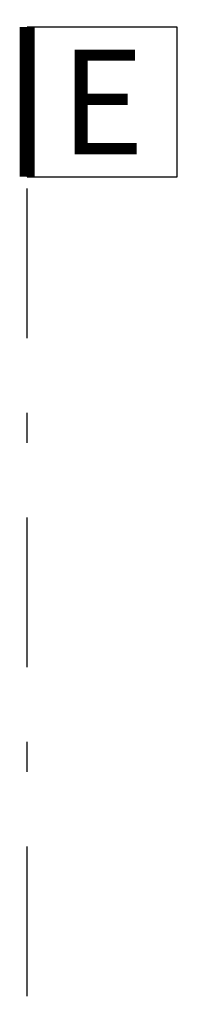
# Model space of a CAD drawing. Units: millimetres. Extents: x 3028 to 4104, y 1462 to 1838.
# Drawn here: x 3110 to 3110, y 1484 to 1487 of the extents above; entities that cross this region are included whole.
import ezdxf
from ezdxf.enums import TextEntityAlignment as Align

# ---------------------------------------------------------------- set-up
doc = ezdxf.new("R2010")
doc.units = ezdxf.units.MM
doc.set_wipeout_variables(frame=1)
doc.linetypes.add('DASHDOT', pattern=[1, 0.5, -0.25, 0, -0.25])
doc.linetypes.add('DASHED2', pattern=[0.375, 0.25, -0.125])
doc.layers.add('EL_TUBERIA_NORMAL_PISO', color=6, linetype='DASHED2', lineweight=9)
doc.layers.add('JGSZ.ATELIER-TEXTO1', color=8, linetype='Continuous', lineweight=9)
doc.layers.add('JGSZ.ATELIER-EJES', color=8, linetype='DASHDOT')
doc.layers.add('JGSZ.ATELIER-PAPER1', color=8, linetype='Continuous', plot=False)
doc.styles.add('JGSZ.ATELIER-3', font='GOTHIC.TTF')
doc.styles.add('texto1', font='swisscl.ttf')

# ---------------------------------------------------------------- blocks, each defined once
blk = doc.blocks.new('TEX-EJES-VERTICAL')
blk.add_wipeout([(1103762.081, 1283442.8687), (1103762.081, 1283442.3687), (1103762.581, 1283442.3687), (1103762.581, 1283442.8687)]).dxf.layer = 'JGSZ.ATELIER-PAPER1'
at = {"layer": 'JGSZ.ATELIER-EJES', "const_width": 0.05}
blk.add_lwpolyline([(1103762.081, 1283442.3687), (1103762.081, 1283442.8687)], dxfattribs=at)
at = {"layer": 'JGSZ.ATELIER-EJES'}
blk.add_lwpolyline([(1103762.081, 1283442.8687), (1103762.081, 1283442.3687), (1103762.581, 1283442.3687), (1103762.581, 1283442.8687)], close=True, dxfattribs=at)
at = {"layer": 'JGSZ.ATELIER-EJES', "style": 'JGSZ.ATELIER-3'}
blk.add_attdef('X', text='', height=0.28, dxfattribs=at).set_placement((1103762.331, 1283442.6187), align=Align.MIDDLE_CENTER)
blk = doc.blocks.new('P1 Y 2')
at = {"layer": 'JGSZ.ATELIER-EJES'}
blk.add_line((33.5431, -15.7437), (33.5431, 7.8962), dxfattribs=at)
at = {"color": 8, "style": 'texto1'}
for tag, height, p in [('10', 0.1191, (-43.1562, 3.922)), ('10', 0.1191, (-33.1203, 3.922)), ('10', 0.1191, (-16.1701, 3.922)), ('D-01', 0.09, (-43.2884, 3.7584)), ('M1', 0.09, (-43.1059, 3.7584)), ('C1', 0.09, (-42.962, 3.7584)), ('D-01', 0.09, (-33.2525, 3.7584)), ('M1', 0.09, (-33.0701, 3.7584)), ('C1', 0.09, (-32.9262, 3.7584)), ('D-01', 0.09, (-16.3023, 3.7584)), ('M1', 0.09, (-16.1199, 3.7584)), ('C1', 0.09, (-15.976, 3.7584)), ('10', 0.1191, (-29.9403, 3.2058)), ('D-01', 0.09, (-30.0725, 3.0422)), ('M1', 0.09, (-29.8901, 3.0422)), ('C1', 0.09, (-29.7461, 3.0422)), ('10', 0.1191, (-18.7913, 1.9228)), ('D-01', 0.09, (-18.9235, 1.7592)), ('M1', 0.09, (-18.741, 1.7592)), ('C1', 0.09, (-18.5971, 1.7592)), ('10', 0.1191, (-21.442, -0.967, 0)), ('D-01', 0.09, (-21.5742, -1.1307, 0)), ('M1', 0.09, (-21.3918, -1.1307, 0)), ('C1', 0.09, (-21.2479, -1.1307, 0)), ('10', 0.1191, (-18.7913, -2.1058)), ('D-01', 0.09, (-18.9235, -2.2695)), ('M1', 0.09, (-18.741, -2.2695)), ('C1', 0.09, (-18.5971, -2.2695)), ('10', 0.1191, (-35.9592, -3.8309)), ('10', 0.1191, (-33.589, -3.8309)), ('10', 0.1191, (-23.2977, -3.8309)), ('D-01', 0.09, (-36.0914, -3.9945)), ('M1', 0.09, (-35.9089, -3.9945)), ('C1', 0.09, (-35.765, -3.9945)), ('D-01', 0.09, (-33.7213, -3.9945)), ('M1', 0.09, (-33.5388, -3.9945)), ('C1', 0.09, (-33.3949, -3.9945)), ('D-01', 0.09, (-23.4299, -3.9945)), ('M1', 0.09, (-23.2475, -3.9945)), ('C1', 0.09, (-23.1036, -3.9945)), ('10', 0.1191, (-16.1701, -5.5933)), ('10', 0.1191, (-18.8497, -5.6712)), ('D-01', 0.09, (-16.3023, -5.7569)), ('M1', 0.09, (-16.1199, -5.7569)), ('C1', 0.09, (-15.976, -5.7569)), ('D-01', 0.09, (-18.9819, -5.8348)), ('M1', 0.09, (-18.7994, -5.8348)), ('C1', 0.09, (-18.6555, -5.8348)), ('10', 0.1191, (-39.2497, -6.7192)), ('D-01', 0.09, (-39.3819, -6.8828)), ('M1', 0.09, (-39.1995, -6.8828)), ('C1', 0.09, (-39.0556, -6.8828)), ('10', 0.1191, (-39.2497, -8.859)), ('D-01', 0.09, (-39.3819, -9.0226)), ('M1', 0.09, (-39.1995, -9.0226)), ('C1', 0.09, (-39.0556, -9.0226)), ('10', 0.1191, (-18.8497, -9.5028)), ('D-01', 0.09, (-18.9819, -9.6664)), ('M1', 0.09, (-18.7994, -9.6664)), ('C1', 0.09, (-18.6555, -9.6664))]:
    blk.add_attdef(tag, text='', height=height, rotation=0, dxfattribs=at).set_placement(p, align=Align.MIDDLE)
at = {"layer": 'JGSZ.ATELIER-TEXTO1', "color": 8, "style": 'texto1', "width": 2.369188}
for p, p2 in [((-18.8263, 1.4395), (-18.1325, 1.447)), ((-21.4771, -1.4445, 0), (-20.7833, -1.4369, 0)), ((-18.8263, -2.5892), (-18.1325, -2.5816)), ((-35.9942, -4.3142), (-35.3005, -4.3067)), ((-33.6241, -4.3142), (-32.9303, -4.3067)), ((-23.3328, -4.3142), (-22.639, -4.3067)), ((-18.0004, -5.7654), (-17.3066, -5.7578)), ((-39.2848, -7.1967), (-38.591, -7.1891)), ((-21.1593, -7.1865), (-20.4655, -7.1789)), ((-16.2953, -7.1865), (-15.6015, -7.1789)), ((-16.2953, -9.1365), (-15.6015, -9.1289)), ((-39.2848, -9.3365), (-38.591, -9.3289)), ((-33.1684, -9.4865), (-32.4746, -9.4789)), ((-26.3073, -9.4865), (-25.6135, -9.4789)), ((-23.7407, -11.7865), (-23.0469, -11.7789)), ((-13.179, -11.7865), (-12.4853, -11.7789)), ((-23.7407, -14.0865), (-23.0469, -14.0789)), ((-39.2848, -14.9248), (-38.591, -14.9172))]:
    blk.add_attdef('PISO', text='', height=0.124, rotation=0.6263, dxfattribs=at).set_placement(p, p2, align=Align.FIT)
at = {"layer": 'JGSZ.ATELIER-TEXTO1', "color": 8, "style": 'texto1', "width": 1.434342}
for p, p2 in [((-18.4213, 1.2525), (-17.9144, 1.2525)), ((-21.0721, -1.6315, 0), (-20.5652, -1.6315, 0)), ((-18.4213, -2.7762), (-17.9144, -2.7762)), ((-35.5892, -4.5012), (-35.0823, -4.5012)), ((-33.2191, -4.5012), (-32.7122, -4.5012)), ((-22.9278, -4.5012), (-22.4209, -4.5012)), ((-17.5954, -5.9524), (-17.0885, -5.9524)), ((-38.8797, -7.3837), (-38.3729, -7.3837)), ((-20.7543, -7.3735), (-20.2474, -7.3735)), ((-15.8902, -7.3735), (-15.3834, -7.3735)), ((-15.8902, -9.3235), (-15.3834, -9.3235)), ((-38.8797, -9.5235), (-38.3729, -9.5235)), ((-32.7634, -9.6735), (-32.2565, -9.6735)), ((-25.9023, -9.6735), (-25.3954, -9.6735)), ((-23.3356, -11.9735), (-22.8287, -11.9735)), ((-12.774, -11.9735), (-12.2671, -11.9735)), ((-23.3356, -14.2735), (-22.8287, -14.2735)), ((-38.8797, -15.1118), (-38.3729, -15.1118))]:
    blk.add_attdef('NIVEL', text='', height=0.124, dxfattribs=at).set_placement(p, p2, align=Align.FIT)
at = {"layer": 'JGSZ.ATELIER-EJES'}
ref = blk.add_blockref('TEX-EJES-VERTICAL', (-1103726.225, -1283436.4615), dxfattribs=dict(at, rotation=0.000103248346434))
ref.add_attrib('X', 'E', dxfattribs={"height": 0.35, "rotation": 0.0001, "style": 'JGSZ.ATELIER-3'}).set_placement((33.7931, 8.1462), align=Align.MIDDLE_CENTER)

msp = doc.modelspace()

# ---------------------------------------------------------------- block references
at = {"layer": 'EL_TUBERIA_NORMAL_PISO'}
msp.add_blockref('P1 Y 2', (3076.0261, 1478.9282), dxfattribs=at)

doc.saveas('drawing.dxf')
